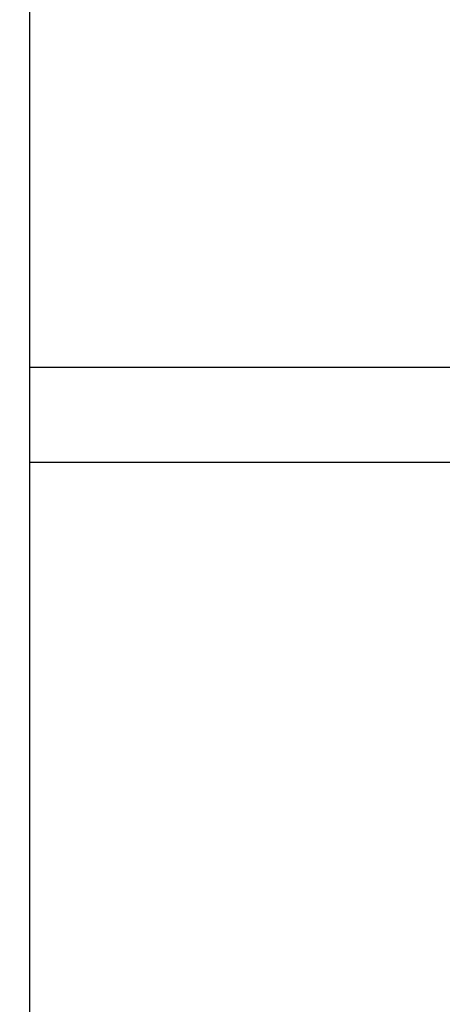
# Model space of a CAD drawing. Units: millimetres. Extents: x 59813 to 87602, y 21896 to 28646.
# Drawn here: x 64744 to 64894, y 27318 to 27667 of the extents above; entities that cross this region are included whole.
import ezdxf

# ---------------------------------------------------------------- set-up
doc = ezdxf.new("R2010")
doc.units = ezdxf.units.MM
doc.styles.get("Standard").update_dxf_attribs({"font": 'arial.ttf'})
doc.dimstyles.new('ISO-25', dxfattribs={"dimtxt": 2.5, "dimasz": 2.5, "dimexe": 1.25, "dimexo": 0.625, "dimtad": 1, "dimtxsty": 'Standard', "dimcen": 2.5, "dimadec": 0, "dimazin": 0, "dimtfac": 1, "dimtmove": 0, "dimatfit": 3, "dimfxl": 1, "dimarcsym": 0})

# ---------------------------------------------------------------- blocks, each defined once
blk = doc.blocks.new('*D3')
at = {"color": 0, "lineweight": -2, "transparency": 16777216}
for p, q in [((60322.51, 28184.49), (60322.51, 28305.74)), ((60502.51, 28304.49), (67057.4, 28304.49)), ((67237.4, 28184.49), (67237.4, 28305.74))]:
    blk.add_line(p, q, dxfattribs=at)
at = {"color": 0, "transparency": 16777216}
for points in [[(60502.51, 28334.49), (60502.51, 28274.49), (60322.51, 28304.49)], [(67057.4, 28334.49), (67057.4, 28274.49), (67237.4, 28304.49)]]:
    blk.add_solid(points, dxfattribs=at)
at = {"layer": 'Defpoints', "color": 0, "transparency": 16777216}
for p in [(67237.4, 28304.49), (60322.51, 27259.05), (67237.4, 24157.06)]:
    blk.add_point(p, dxfattribs=at)
at = {"color": 0, "transparency": 16777216, "insert": (63779.95, 28482.13), "char_height": 250, "attachment_point": 5}
blk.add_mtext('690', dxfattribs=at)

msp = doc.modelspace()

# ---------------------------------------------------------------- linework, layer by layer
for p, q in [((65014.703, 27543.401), (64747.386, 27543.401)), ((65011.003, 27509.701), (64747.386, 27509.701))]:
    msp.add_line(p, q)
msp.add_open_spline([(64747.386, 26749.179), (64747.386, 26783.438), (64747.386, 26886.215), (64747.386, 27057.514), (64747.386, 27194.555), (64747.386, 27365.857), (64747.386, 27537.159), (64747.386, 27708.456), (64747.386, 27776.974)], degree=3, knots=[0, 0, 0, 0, 10.2781169, 30.8343507, 51.3905845, 51.3905845, 82.2248939, 102.7811002, 102.7811002, 102.7811002, 102.7811002])

# ---------------------------------------------------------------- dimensions: what is measured, and where the dimension line sits
dim = msp.add_linear_dim(base=(67237.398, 28304.486), p1=(60322.507, 27259.047), p2=(67237.398, 24157.059), text='690', dimstyle='ISO-25', override={"dimtxt": 250, "dimasz": 180, "dimgap": 50, "dimtad": 2, "dimfxl": 120, "dimfxlon": 1})
dim.commit()
dim.dimension.update_dxf_attribs({"geometry": '*D3', "text_midpoint": (63779.953, 28482.13)})

doc.saveas('drawing.dxf')
